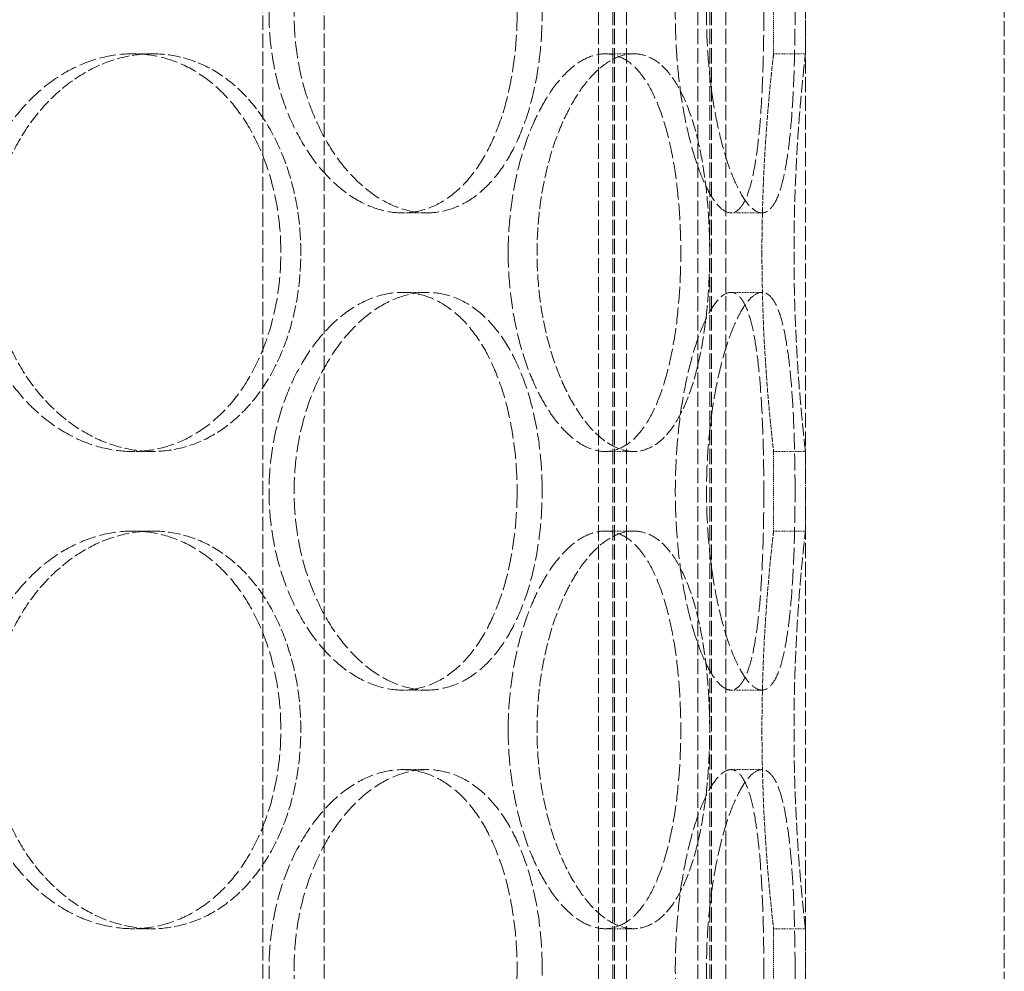
# Model space of a CAD drawing. Units: millimetres. Extents: x 255459 to 276816, y 159590 to 174542.
# Drawn here: x 258698 to 258822, y 170822 to 170942 of the extents above; entities that cross this region are included whole.
import ezdxf

# ---------------------------------------------------------------- set-up
doc = ezdxf.new("R2010")
doc.units = ezdxf.units.MM
doc.linetypes.add('DASHED_SPACE', pattern=[0.2067, 0.1654, -0.0413])
doc.layers.add('Hidden (ISO)', color=7, linetype='DASHED_SPACE', lineweight=9, true_color=0x0080c0)

msp = doc.modelspace()

# ---------------------------------------------------------------- linework, layer by layer
at = {"layer": 'Hidden (ISO)', "color": 1, "ltscale": 11.611031}
for p, q in [((258771.06, 170499.83), (258771.06, 171507.83)), ((258772.86, 170499.83), (258772.86, 171507.83)), ((258773.06, 170499.83), (258773.06, 171507.83)), ((258774.56, 170499.83), (258774.56, 171507.83)), ((258783.56, 170499.83), (258783.56, 171507.83)), ((258785.06, 170499.83), (258785.06, 171507.83)), ((258785.26, 170499.83), (258785.26, 171507.83)), ((258787.06, 170499.83), (258787.06, 171507.83))]:
    msp.add_line(p, q, dxfattribs=at)
at = {"layer": 'Hidden (ISO)', "color": 1, "ltscale": 11.338897}
for p, q in [((258797.06, 170515.83), (258797.06, 171265.83)), ((258822.06, 170515.83), (258822.06, 171265.83))]:
    msp.add_line(p, q, dxfattribs=at)
at = {"layer": 'Hidden (ISO)', "color": 1, "ltscale": 10.885341}
for p, q in [((258728.86, 170769.83), (258728.86, 170994.83)), ((258736.56, 170769.83), (258736.56, 170994.83))]:
    msp.add_line(p, q, dxfattribs=at)
at = {"layer": 'Hidden (ISO)', "color": 1, "ltscale": 0.952248}
for p, q in [((258793.06, 170937.83), (258793.06, 170947.83)), ((258797.06, 170937.83), (258797.06, 170947.83)), ((258793.06, 170877.83), (258793.06, 170887.83)), ((258797.06, 170877.83), (258797.06, 170887.83)), ((258793.06, 170817.83), (258793.06, 170827.83)), ((258797.06, 170817.83), (258797.06, 170827.83))]:
    msp.add_line(p, q, dxfattribs=at)
at = {"layer": 'Hidden (ISO)', "color": 1, "ltscale": 0.380839}
for p, q in [((258714.99, 170937.83), (258712.49, 170937.83)), ((258775.48, 170937.83), (258771.87, 170937.83)), ((258797.06, 170937.83), (258793.06, 170937.83)), ((258746.38, 170917.83), (258749.5, 170917.83)), ((258787.7, 170917.83), (258791.6, 170917.83)), ((258746.38, 170907.83), (258749.5, 170907.83)), ((258787.7, 170907.83), (258791.6, 170907.83)), ((258714.99, 170887.83), (258712.49, 170887.83)), ((258775.48, 170887.83), (258771.87, 170887.83)), ((258797.06, 170887.83), (258793.06, 170887.83)), ((258714.99, 170877.83), (258712.49, 170877.83)), ((258775.48, 170877.83), (258771.87, 170877.83)), ((258797.06, 170877.83), (258793.06, 170877.83)), ((258746.38, 170857.83), (258749.5, 170857.83)), ((258787.7, 170857.83), (258791.6, 170857.83)), ((258746.38, 170847.83), (258749.5, 170847.83)), ((258787.7, 170847.83), (258791.6, 170847.83)), ((258714.99, 170827.83), (258712.49, 170827.83)), ((258775.48, 170827.83), (258771.87, 170827.83)), ((258797.06, 170827.83), (258793.06, 170827.83))]:
    msp.add_line(p, q, dxfattribs=at)
at = {"layer": 'Hidden (ISO)', "color": 1, "ltscale": 12.676424}
for points in [[(258760.82, 170942.83), (258760.82, 170944.41), (258760.74, 170946.03), (258760.4, 170949.26), (258760.14, 170950.87), (258759.46, 170953.95), (258759.03, 170955.42), (258758.02, 170958.15), (258757.45, 170959.4), (258756.21, 170961.62), (258755.5, 170962.66), (258753.94, 170964.5), (258753.08, 170965.29), (258751.27, 170966.57), (258750.31, 170967.05), (258748.36, 170967.68), (258747.36, 170967.83), (258745.4, 170967.83), (258744.37, 170967.68), (258742.3, 170967.05), (258741.26, 170966.57), (258739.23, 170965.29), (258738.24, 170964.5), (258736.4, 170962.66), (258735.55, 170961.62), (258734.02, 170959.4), (258733.3, 170958.15), (258732.01, 170955.42), (258731.45, 170953.95), (258730.55, 170950.87), (258730.2, 170949.26), (258729.75, 170946.03), (258729.64, 170944.41), (258729.64, 170941.26), (258729.75, 170939.64), (258730.2, 170936.41), (258730.55, 170934.8), (258731.45, 170931.72), (258732.01, 170930.25), (258733.3, 170927.52), (258734.02, 170926.27), (258735.55, 170924.05), (258736.4, 170923.01), (258738.24, 170921.17), (258739.23, 170920.38), (258741.26, 170919.1), (258742.3, 170918.62), (258744.37, 170917.99), (258745.4, 170917.83), (258747.36, 170917.83), (258748.36, 170917.99), (258750.31, 170918.62), (258751.27, 170919.1), (258753.08, 170920.38), (258753.94, 170921.17), (258755.5, 170923.01), (258756.21, 170924.05), (258757.45, 170926.27), (258758.02, 170927.52), (258759.03, 170930.25), (258759.46, 170931.72), (258760.14, 170934.8), (258760.4, 170936.41), (258760.74, 170939.64), (258760.82, 170941.26), (258760.82, 170942.83)], [(258791.83, 170942.83), (258791.83, 170944.41), (258791.82, 170946.03), (258791.75, 170949.26), (258791.69, 170950.87), (258791.55, 170953.95), (258791.45, 170955.42), (258791.22, 170958.15), (258791.08, 170959.4), (258790.76, 170961.62), (258790.58, 170962.66), (258790.14, 170964.5), (258789.9, 170965.29), (258789.34, 170966.57), (258789.04, 170967.05), (258788.39, 170967.68), (258788.05, 170967.83), (258787.35, 170967.83), (258786.97, 170967.68), (258786.18, 170967.05), (258785.77, 170966.57), (258784.95, 170965.29), (258784.54, 170964.5), (258783.76, 170962.66), (258783.39, 170961.62), (258782.72, 170959.4), (258782.39, 170958.15), (258781.81, 170955.42), (258781.55, 170953.95), (258781.13, 170950.87), (258780.97, 170949.26), (258780.76, 170946.03), (258780.71, 170944.41), (258780.71, 170941.26), (258780.76, 170939.64), (258780.97, 170936.41), (258781.13, 170934.8), (258781.55, 170931.72), (258781.81, 170930.25), (258782.39, 170927.52), (258782.72, 170926.27), (258783.39, 170924.05), (258783.76, 170923.01), (258784.54, 170921.17), (258784.95, 170920.38), (258785.77, 170919.1), (258786.18, 170918.62), (258786.97, 170917.99), (258787.35, 170917.83), (258788.05, 170917.83), (258788.39, 170917.99), (258789.04, 170918.62), (258789.34, 170919.1), (258789.9, 170920.38), (258790.14, 170921.17), (258790.58, 170923.01), (258790.76, 170924.05), (258791.08, 170926.27), (258791.22, 170927.52), (258791.45, 170930.25), (258791.55, 170931.72), (258791.69, 170934.8), (258791.75, 170936.41), (258791.82, 170939.64), (258791.83, 170941.26), (258791.83, 170942.83)], [(258692.03, 170912.83), (258692.03, 170911.26), (258692.16, 170909.64), (258692.7, 170906.41), (258693.11, 170904.8), (258694.2, 170901.72), (258694.87, 170900.25), (258696.42, 170897.52), (258697.29, 170896.27), (258699.14, 170894.05), (258700.18, 170893.01), (258702.42, 170891.17), (258703.63, 170890.38), (258706.12, 170889.1), (258707.41, 170888.62), (258709.98, 170887.99), (258711.26, 170887.83), (258713.72, 170887.83), (258714.98, 170887.99), (258717.46, 170888.62), (258718.68, 170889.1), (258721, 170890.38), (258722.1, 170891.17), (258724.13, 170893.01), (258725.05, 170894.05), (258726.67, 170896.27), (258727.42, 170897.52), (258728.74, 170900.25), (258729.31, 170901.72), (258730.22, 170904.8), (258730.57, 170906.41), (258731.02, 170909.64), (258731.12, 170911.26), (258731.12, 170914.41), (258731.02, 170916.03), (258730.57, 170919.26), (258730.22, 170920.87), (258729.31, 170923.95), (258728.74, 170925.42), (258727.42, 170928.15), (258726.67, 170929.4), (258725.05, 170931.62), (258724.13, 170932.66), (258722.1, 170934.5), (258721, 170935.29), (258718.68, 170936.57), (258717.46, 170937.05), (258714.98, 170937.68), (258713.72, 170937.83), (258711.26, 170937.83), (258709.98, 170937.68), (258707.41, 170937.05), (258706.12, 170936.57), (258703.63, 170935.29), (258702.42, 170934.5), (258700.18, 170932.66), (258699.14, 170931.62), (258697.29, 170929.4), (258696.42, 170928.15), (258694.87, 170925.42), (258694.2, 170923.95), (258693.11, 170920.87), (258692.7, 170919.26), (258692.16, 170916.03), (258692.03, 170914.41), (258692.03, 170912.83)], [(258759.7, 170912.83), (258759.7, 170911.26), (258759.79, 170909.64), (258760.13, 170906.41), (258760.39, 170904.8), (258761.06, 170901.72), (258761.48, 170900.25), (258762.44, 170897.52), (258762.98, 170896.27), (258764.11, 170894.05), (258764.74, 170893.01), (258766.08, 170891.17), (258766.8, 170890.38), (258768.26, 170889.1), (258769, 170888.62), (258770.47, 170887.99), (258771.19, 170887.83), (258772.55, 170887.83), (258773.24, 170887.99), (258774.58, 170888.62), (258775.23, 170889.1), (258776.44, 170890.38), (258777, 170891.17), (258778.03, 170893.01), (258778.48, 170894.05), (258779.28, 170896.27), (258779.65, 170897.52), (258780.28, 170900.25), (258780.55, 170901.72), (258780.98, 170904.8), (258781.14, 170906.41), (258781.35, 170909.64), (258781.4, 170911.26), (258781.4, 170914.41), (258781.35, 170916.03), (258781.14, 170919.26), (258780.98, 170920.87), (258780.55, 170923.95), (258780.28, 170925.42), (258779.65, 170928.15), (258779.28, 170929.4), (258778.48, 170931.62), (258778.03, 170932.66), (258777, 170934.5), (258776.44, 170935.29), (258775.23, 170936.57), (258774.58, 170937.05), (258773.24, 170937.68), (258772.55, 170937.83), (258771.19, 170937.83), (258770.47, 170937.68), (258769, 170937.05), (258768.26, 170936.57), (258766.8, 170935.29), (258766.08, 170934.5), (258764.74, 170932.66), (258764.11, 170931.62), (258762.98, 170929.4), (258762.44, 170928.15), (258761.48, 170925.42), (258761.06, 170923.95), (258760.39, 170920.87), (258760.13, 170919.26), (258759.79, 170916.03), (258759.7, 170914.41), (258759.7, 170912.83)], [(258760.82, 170882.83), (258760.82, 170884.41), (258760.74, 170886.03), (258760.4, 170889.26), (258760.14, 170890.87), (258759.46, 170893.95), (258759.03, 170895.42), (258758.02, 170898.15), (258757.45, 170899.4), (258756.21, 170901.62), (258755.5, 170902.66), (258753.94, 170904.5), (258753.08, 170905.29), (258751.27, 170906.57), (258750.31, 170907.05), (258748.36, 170907.68), (258747.36, 170907.83), (258745.4, 170907.83), (258744.37, 170907.68), (258742.3, 170907.05), (258741.26, 170906.57), (258739.23, 170905.29), (258738.24, 170904.5), (258736.4, 170902.66), (258735.55, 170901.62), (258734.02, 170899.4), (258733.3, 170898.15), (258732.01, 170895.42), (258731.45, 170893.95), (258730.55, 170890.87), (258730.2, 170889.26), (258729.75, 170886.03), (258729.64, 170884.41), (258729.64, 170881.26), (258729.75, 170879.64), (258730.2, 170876.41), (258730.55, 170874.8), (258731.45, 170871.72), (258732.01, 170870.25), (258733.3, 170867.52), (258734.02, 170866.27), (258735.55, 170864.05), (258736.4, 170863.01), (258738.24, 170861.17), (258739.23, 170860.38), (258741.26, 170859.1), (258742.3, 170858.62), (258744.37, 170857.99), (258745.4, 170857.83), (258747.36, 170857.83), (258748.36, 170857.99), (258750.31, 170858.62), (258751.27, 170859.1), (258753.08, 170860.38), (258753.94, 170861.17), (258755.5, 170863.01), (258756.21, 170864.05), (258757.45, 170866.27), (258758.02, 170867.52), (258759.03, 170870.25), (258759.46, 170871.72), (258760.14, 170874.8), (258760.4, 170876.41), (258760.74, 170879.64), (258760.82, 170881.26), (258760.82, 170882.83)], [(258791.83, 170882.83), (258791.83, 170884.41), (258791.82, 170886.03), (258791.75, 170889.26), (258791.69, 170890.87), (258791.55, 170893.95), (258791.45, 170895.42), (258791.22, 170898.15), (258791.08, 170899.4), (258790.76, 170901.62), (258790.58, 170902.66), (258790.14, 170904.5), (258789.9, 170905.29), (258789.34, 170906.57), (258789.04, 170907.05), (258788.39, 170907.68), (258788.05, 170907.83), (258787.35, 170907.83), (258786.97, 170907.68), (258786.18, 170907.05), (258785.77, 170906.57), (258784.95, 170905.29), (258784.54, 170904.5), (258783.76, 170902.66), (258783.39, 170901.62), (258782.72, 170899.4), (258782.39, 170898.15), (258781.81, 170895.42), (258781.55, 170893.95), (258781.13, 170890.87), (258780.97, 170889.26), (258780.76, 170886.03), (258780.71, 170884.41), (258780.71, 170881.26), (258780.76, 170879.64), (258780.97, 170876.41), (258781.13, 170874.8), (258781.55, 170871.72), (258781.81, 170870.25), (258782.39, 170867.52), (258782.72, 170866.27), (258783.39, 170864.05), (258783.76, 170863.01), (258784.54, 170861.17), (258784.95, 170860.38), (258785.77, 170859.1), (258786.18, 170858.62), (258786.97, 170857.99), (258787.35, 170857.83), (258788.05, 170857.83), (258788.39, 170857.99), (258789.04, 170858.62), (258789.34, 170859.1), (258789.9, 170860.38), (258790.14, 170861.17), (258790.58, 170863.01), (258790.76, 170864.05), (258791.08, 170866.27), (258791.22, 170867.52), (258791.45, 170870.25), (258791.55, 170871.72), (258791.69, 170874.8), (258791.75, 170876.41), (258791.82, 170879.64), (258791.83, 170881.26), (258791.83, 170882.83)], [(258692.03, 170852.83), (258692.03, 170851.26), (258692.16, 170849.64), (258692.7, 170846.41), (258693.11, 170844.8), (258694.2, 170841.72), (258694.87, 170840.25), (258696.42, 170837.52), (258697.29, 170836.27), (258699.14, 170834.05), (258700.18, 170833.01), (258702.42, 170831.17), (258703.63, 170830.38), (258706.12, 170829.1), (258707.41, 170828.62), (258709.98, 170827.99), (258711.26, 170827.83), (258713.72, 170827.83), (258714.98, 170827.99), (258717.46, 170828.62), (258718.68, 170829.1), (258721, 170830.38), (258722.1, 170831.17), (258724.13, 170833.01), (258725.05, 170834.05), (258726.67, 170836.27), (258727.42, 170837.52), (258728.74, 170840.25), (258729.31, 170841.72), (258730.22, 170844.8), (258730.57, 170846.41), (258731.02, 170849.64), (258731.12, 170851.26), (258731.12, 170854.41), (258731.02, 170856.03), (258730.57, 170859.26), (258730.22, 170860.87), (258729.31, 170863.95), (258728.74, 170865.42), (258727.42, 170868.15), (258726.67, 170869.4), (258725.05, 170871.62), (258724.13, 170872.66), (258722.1, 170874.5), (258721, 170875.29), (258718.68, 170876.57), (258717.46, 170877.05), (258714.98, 170877.68), (258713.72, 170877.83), (258711.26, 170877.83), (258709.98, 170877.68), (258707.41, 170877.05), (258706.12, 170876.57), (258703.63, 170875.29), (258702.42, 170874.5), (258700.18, 170872.66), (258699.14, 170871.62), (258697.29, 170869.4), (258696.42, 170868.15), (258694.87, 170865.42), (258694.2, 170863.95), (258693.11, 170860.87), (258692.7, 170859.26), (258692.16, 170856.03), (258692.03, 170854.41), (258692.03, 170852.83)], [(258759.7, 170852.83), (258759.7, 170851.26), (258759.79, 170849.64), (258760.13, 170846.41), (258760.39, 170844.8), (258761.06, 170841.72), (258761.48, 170840.25), (258762.44, 170837.52), (258762.98, 170836.27), (258764.11, 170834.05), (258764.74, 170833.01), (258766.08, 170831.17), (258766.8, 170830.38), (258768.26, 170829.1), (258769, 170828.62), (258770.47, 170827.99), (258771.19, 170827.83), (258772.55, 170827.83), (258773.24, 170827.99), (258774.58, 170828.62), (258775.23, 170829.1), (258776.44, 170830.38), (258777, 170831.17), (258778.03, 170833.01), (258778.48, 170834.05), (258779.28, 170836.27), (258779.65, 170837.52), (258780.28, 170840.25), (258780.55, 170841.72), (258780.98, 170844.8), (258781.14, 170846.41), (258781.35, 170849.64), (258781.4, 170851.26), (258781.4, 170854.41), (258781.35, 170856.03), (258781.14, 170859.26), (258780.98, 170860.87), (258780.55, 170863.95), (258780.28, 170865.42), (258779.65, 170868.15), (258779.28, 170869.4), (258778.48, 170871.62), (258778.03, 170872.66), (258777, 170874.5), (258776.44, 170875.29), (258775.23, 170876.57), (258774.58, 170877.05), (258773.24, 170877.68), (258772.55, 170877.83), (258771.19, 170877.83), (258770.47, 170877.68), (258769, 170877.05), (258768.26, 170876.57), (258766.8, 170875.29), (258766.08, 170874.5), (258764.74, 170872.66), (258764.11, 170871.62), (258762.98, 170869.4), (258762.44, 170868.15), (258761.48, 170865.42), (258761.06, 170863.95), (258760.39, 170860.87), (258760.13, 170859.26), (258759.79, 170856.03), (258759.7, 170854.41), (258759.7, 170852.83)], [(258760.82, 170822.83), (258760.82, 170824.41), (258760.74, 170826.03), (258760.4, 170829.26), (258760.14, 170830.87), (258759.46, 170833.95), (258759.03, 170835.42), (258758.02, 170838.15), (258757.45, 170839.4), (258756.21, 170841.62), (258755.5, 170842.66), (258753.94, 170844.5), (258753.08, 170845.29), (258751.27, 170846.57), (258750.31, 170847.05), (258748.36, 170847.68), (258747.36, 170847.83), (258745.4, 170847.83), (258744.37, 170847.68), (258742.3, 170847.05), (258741.26, 170846.57), (258739.23, 170845.29), (258738.24, 170844.5), (258736.4, 170842.66), (258735.55, 170841.62), (258734.02, 170839.4), (258733.3, 170838.15), (258732.01, 170835.42), (258731.45, 170833.95), (258730.55, 170830.87), (258730.2, 170829.26), (258729.75, 170826.03), (258729.64, 170824.41), (258729.64, 170821.26), (258729.75, 170819.64), (258730.2, 170816.41), (258730.55, 170814.8), (258731.45, 170811.72), (258732.01, 170810.25), (258733.3, 170807.52), (258734.02, 170806.27), (258735.55, 170804.05), (258736.4, 170803.01), (258738.24, 170801.17), (258739.23, 170800.38), (258741.26, 170799.1), (258742.3, 170798.62), (258744.37, 170797.99), (258745.4, 170797.83), (258747.36, 170797.83), (258748.36, 170797.99), (258750.31, 170798.62), (258751.27, 170799.1), (258753.08, 170800.38), (258753.94, 170801.17), (258755.5, 170803.01), (258756.21, 170804.05), (258757.45, 170806.27), (258758.02, 170807.52), (258759.03, 170810.25), (258759.46, 170811.72), (258760.14, 170814.8), (258760.4, 170816.41), (258760.74, 170819.64), (258760.82, 170821.26), (258760.82, 170822.83)], [(258791.83, 170822.83), (258791.83, 170824.41), (258791.82, 170826.03), (258791.75, 170829.26), (258791.69, 170830.87), (258791.55, 170833.95), (258791.45, 170835.42), (258791.22, 170838.15), (258791.08, 170839.4), (258790.76, 170841.62), (258790.58, 170842.66), (258790.14, 170844.5), (258789.9, 170845.29), (258789.34, 170846.57), (258789.04, 170847.05), (258788.39, 170847.68), (258788.05, 170847.83), (258787.35, 170847.83), (258786.97, 170847.68), (258786.18, 170847.05), (258785.77, 170846.57), (258784.95, 170845.29), (258784.54, 170844.5), (258783.76, 170842.66), (258783.39, 170841.62), (258782.72, 170839.4), (258782.39, 170838.15), (258781.81, 170835.42), (258781.55, 170833.95), (258781.13, 170830.87), (258780.97, 170829.26), (258780.76, 170826.03), (258780.71, 170824.41), (258780.71, 170821.26), (258780.76, 170819.64), (258780.97, 170816.41), (258781.13, 170814.8), (258781.55, 170811.72), (258781.81, 170810.25), (258782.39, 170807.52), (258782.72, 170806.27), (258783.39, 170804.05), (258783.76, 170803.01), (258784.54, 170801.17), (258784.95, 170800.38), (258785.77, 170799.1), (258786.18, 170798.62), (258786.97, 170797.99), (258787.35, 170797.83), (258788.05, 170797.83), (258788.39, 170797.99), (258789.04, 170798.62), (258789.34, 170799.1), (258789.9, 170800.38), (258790.14, 170801.17), (258790.58, 170803.01), (258790.76, 170804.05), (258791.08, 170806.27), (258791.22, 170807.52), (258791.45, 170810.25), (258791.55, 170811.72), (258791.69, 170814.8), (258791.75, 170816.41), (258791.82, 170819.64), (258791.83, 170821.26), (258791.83, 170822.83)]]:
    msp.add_open_spline(points, degree=3, knots=[0, 0, 0, 0, 0.471322, 0.471322, 0.942644, 0.942644, 1.413966, 1.413966, 1.885288, 1.885288, 2.356608, 2.356608, 2.827927, 2.827927, 3.299246, 3.299246, 3.770565, 3.770565, 4.241884, 4.241884, 4.713203, 4.713203, 5.184522, 5.184522, 5.655841, 5.655841, 6.127164, 6.127164, 6.598486, 6.598486, 7.069808, 7.069808, 7.54113, 7.54113, 8.012452, 8.012452, 8.483774, 8.483774, 8.955096, 8.955096, 9.426418, 9.426418, 9.897737, 9.897737, 10.369057, 10.369057, 10.840376, 10.840376, 11.311695, 11.311695, 11.783014, 11.783014, 12.254333, 12.254333, 12.725652, 12.725652, 13.196971, 13.196971, 13.668293, 13.668293, 14.139615, 14.139615, 14.610938, 14.610938, 15.08226, 15.08226, 15.08226, 15.08226], dxfattribs=at)
at = {"layer": 'Hidden (ISO)', "color": 1, "ltscale": 12.676026}
for points in [[(258763.97, 170942.83), (258763.97, 170941.26), (258763.89, 170939.64), (258763.55, 170936.41), (258763.29, 170934.8), (258762.6, 170931.72), (258762.17, 170930.25), (258761.16, 170927.52), (258760.59, 170926.27), (258759.34, 170924.05), (258758.64, 170923.01), (258757.07, 170921.17), (258756.21, 170920.38), (258754.4, 170919.1), (258753.44, 170918.62), (258751.48, 170917.99), (258750.48, 170917.83), (258748.52, 170917.83), (258747.5, 170917.99), (258745.43, 170918.62), (258744.39, 170919.1), (258742.36, 170920.38), (258741.38, 170921.17), (258739.54, 170923.01), (258738.68, 170924.05), (258737.16, 170926.27), (258736.44, 170927.52), (258735.16, 170930.25), (258734.6, 170931.72), (258733.69, 170934.8), (258733.35, 170936.41), (258732.9, 170939.64), (258732.79, 170941.26), (258732.79, 170944.41), (258732.9, 170946.03), (258733.35, 170949.26), (258733.69, 170950.87), (258734.6, 170953.95), (258735.16, 170955.42), (258736.44, 170958.15), (258737.16, 170959.4), (258738.68, 170961.62), (258739.54, 170962.66), (258741.38, 170964.5), (258742.36, 170965.29), (258744.39, 170966.57), (258745.43, 170967.05), (258747.5, 170967.68), (258748.52, 170967.83), (258750.48, 170967.83), (258751.48, 170967.68), (258753.44, 170967.05), (258754.4, 170966.57), (258756.21, 170965.29), (258757.07, 170964.5), (258758.64, 170962.66), (258759.34, 170961.62), (258760.59, 170959.4), (258761.16, 170958.15), (258762.17, 170955.42), (258762.6, 170953.95), (258763.29, 170950.87), (258763.55, 170949.26), (258763.89, 170946.03), (258763.97, 170944.41), (258763.97, 170942.83)], [(258795.76, 170942.83), (258795.76, 170941.26), (258795.74, 170939.64), (258795.67, 170936.41), (258795.62, 170934.8), (258795.47, 170931.72), (258795.37, 170930.25), (258795.13, 170927.52), (258794.99, 170926.27), (258794.67, 170924.05), (258794.49, 170923.01), (258794.05, 170921.17), (258793.8, 170920.38), (258793.25, 170919.1), (258792.94, 170918.62), (258792.29, 170917.99), (258791.95, 170917.83), (258791.25, 170917.83), (258790.87, 170917.99), (258790.08, 170918.62), (258789.67, 170919.1), (258788.86, 170920.38), (258788.45, 170921.17), (258787.67, 170923.01), (258787.3, 170924.05), (258786.63, 170926.27), (258786.31, 170927.52), (258785.73, 170930.25), (258785.47, 170931.72), (258785.06, 170934.8), (258784.9, 170936.41), (258784.68, 170939.64), (258784.63, 170941.26), (258784.63, 170944.41), (258784.68, 170946.03), (258784.9, 170949.26), (258785.06, 170950.87), (258785.47, 170953.95), (258785.73, 170955.42), (258786.31, 170958.15), (258786.63, 170959.4), (258787.3, 170961.62), (258787.67, 170962.66), (258788.45, 170964.5), (258788.86, 170965.29), (258789.67, 170966.57), (258790.08, 170967.05), (258790.87, 170967.68), (258791.25, 170967.83), (258791.95, 170967.83), (258792.29, 170967.68), (258792.94, 170967.05), (258793.25, 170966.57), (258793.8, 170965.29), (258794.05, 170964.5), (258794.49, 170962.66), (258794.67, 170961.62), (258794.99, 170959.4), (258795.13, 170958.15), (258795.37, 170955.42), (258795.47, 170953.95), (258795.62, 170950.87), (258795.67, 170949.26), (258795.74, 170946.03), (258795.76, 170944.41), (258795.76, 170942.83)], [(258763.97, 170882.83), (258763.97, 170881.26), (258763.89, 170879.64), (258763.55, 170876.41), (258763.29, 170874.8), (258762.6, 170871.72), (258762.17, 170870.25), (258761.16, 170867.52), (258760.59, 170866.27), (258759.34, 170864.05), (258758.64, 170863.01), (258757.07, 170861.17), (258756.21, 170860.38), (258754.4, 170859.1), (258753.44, 170858.62), (258751.48, 170857.99), (258750.48, 170857.83), (258748.52, 170857.83), (258747.5, 170857.99), (258745.43, 170858.62), (258744.39, 170859.1), (258742.36, 170860.38), (258741.38, 170861.17), (258739.54, 170863.01), (258738.68, 170864.05), (258737.16, 170866.27), (258736.44, 170867.52), (258735.16, 170870.25), (258734.6, 170871.72), (258733.69, 170874.8), (258733.35, 170876.41), (258732.9, 170879.64), (258732.79, 170881.26), (258732.79, 170884.41), (258732.9, 170886.03), (258733.35, 170889.26), (258733.69, 170890.87), (258734.6, 170893.95), (258735.16, 170895.42), (258736.44, 170898.15), (258737.16, 170899.4), (258738.68, 170901.62), (258739.54, 170902.66), (258741.38, 170904.5), (258742.36, 170905.29), (258744.39, 170906.57), (258745.43, 170907.05), (258747.5, 170907.68), (258748.52, 170907.83), (258750.48, 170907.83), (258751.48, 170907.68), (258753.44, 170907.05), (258754.4, 170906.57), (258756.21, 170905.29), (258757.07, 170904.5), (258758.64, 170902.66), (258759.34, 170901.62), (258760.59, 170899.4), (258761.16, 170898.15), (258762.17, 170895.42), (258762.6, 170893.95), (258763.29, 170890.87), (258763.55, 170889.26), (258763.89, 170886.03), (258763.97, 170884.41), (258763.97, 170882.83)], [(258795.76, 170882.83), (258795.76, 170881.26), (258795.74, 170879.64), (258795.67, 170876.41), (258795.62, 170874.8), (258795.47, 170871.72), (258795.37, 170870.25), (258795.13, 170867.52), (258794.99, 170866.27), (258794.67, 170864.05), (258794.49, 170863.01), (258794.05, 170861.17), (258793.8, 170860.38), (258793.25, 170859.1), (258792.94, 170858.62), (258792.29, 170857.99), (258791.95, 170857.83), (258791.25, 170857.83), (258790.87, 170857.99), (258790.08, 170858.62), (258789.67, 170859.1), (258788.86, 170860.38), (258788.45, 170861.17), (258787.67, 170863.01), (258787.3, 170864.05), (258786.63, 170866.27), (258786.31, 170867.52), (258785.73, 170870.25), (258785.47, 170871.72), (258785.06, 170874.8), (258784.9, 170876.41), (258784.68, 170879.64), (258784.63, 170881.26), (258784.63, 170884.41), (258784.68, 170886.03), (258784.9, 170889.26), (258785.06, 170890.87), (258785.47, 170893.95), (258785.73, 170895.42), (258786.31, 170898.15), (258786.63, 170899.4), (258787.3, 170901.62), (258787.67, 170902.66), (258788.45, 170904.5), (258788.86, 170905.29), (258789.67, 170906.57), (258790.08, 170907.05), (258790.87, 170907.68), (258791.25, 170907.83), (258791.95, 170907.83), (258792.29, 170907.68), (258792.94, 170907.05), (258793.25, 170906.57), (258793.8, 170905.29), (258794.05, 170904.5), (258794.49, 170902.66), (258794.67, 170901.62), (258794.99, 170899.4), (258795.13, 170898.15), (258795.37, 170895.42), (258795.47, 170893.95), (258795.62, 170890.87), (258795.67, 170889.26), (258795.74, 170886.03), (258795.76, 170884.41), (258795.76, 170882.83)], [(258763.97, 170822.83), (258763.97, 170821.26), (258763.89, 170819.64), (258763.55, 170816.41), (258763.29, 170814.8), (258762.6, 170811.72), (258762.17, 170810.25), (258761.16, 170807.52), (258760.59, 170806.27), (258759.34, 170804.05), (258758.64, 170803.01), (258757.07, 170801.17), (258756.21, 170800.38), (258754.4, 170799.1), (258753.44, 170798.62), (258751.48, 170797.99), (258750.48, 170797.83), (258748.52, 170797.83), (258747.5, 170797.99), (258745.43, 170798.62), (258744.39, 170799.1), (258742.36, 170800.38), (258741.38, 170801.17), (258739.54, 170803.01), (258738.68, 170804.05), (258737.16, 170806.27), (258736.44, 170807.52), (258735.16, 170810.25), (258734.6, 170811.72), (258733.69, 170814.8), (258733.35, 170816.41), (258732.9, 170819.64), (258732.79, 170821.26), (258732.79, 170824.41), (258732.9, 170826.03), (258733.35, 170829.26), (258733.69, 170830.87), (258734.6, 170833.95), (258735.16, 170835.42), (258736.44, 170838.15), (258737.16, 170839.4), (258738.68, 170841.62), (258739.54, 170842.66), (258741.38, 170844.5), (258742.36, 170845.29), (258744.39, 170846.57), (258745.43, 170847.05), (258747.5, 170847.68), (258748.52, 170847.83), (258750.48, 170847.83), (258751.48, 170847.68), (258753.44, 170847.05), (258754.4, 170846.57), (258756.21, 170845.29), (258757.07, 170844.5), (258758.64, 170842.66), (258759.34, 170841.62), (258760.59, 170839.4), (258761.16, 170838.15), (258762.17, 170835.42), (258762.6, 170833.95), (258763.29, 170830.87), (258763.55, 170829.26), (258763.89, 170826.03), (258763.97, 170824.41), (258763.97, 170822.83)], [(258795.76, 170822.83), (258795.76, 170821.26), (258795.74, 170819.64), (258795.67, 170816.41), (258795.62, 170814.8), (258795.47, 170811.72), (258795.37, 170810.25), (258795.13, 170807.52), (258794.99, 170806.27), (258794.67, 170804.05), (258794.49, 170803.01), (258794.05, 170801.17), (258793.8, 170800.38), (258793.25, 170799.1), (258792.94, 170798.62), (258792.29, 170797.99), (258791.95, 170797.83), (258791.25, 170797.83), (258790.87, 170797.99), (258790.08, 170798.62), (258789.67, 170799.1), (258788.86, 170800.38), (258788.45, 170801.17), (258787.67, 170803.01), (258787.3, 170804.05), (258786.63, 170806.27), (258786.31, 170807.52), (258785.73, 170810.25), (258785.47, 170811.72), (258785.06, 170814.8), (258784.9, 170816.41), (258784.68, 170819.64), (258784.63, 170821.26), (258784.63, 170824.41), (258784.68, 170826.03), (258784.9, 170829.26), (258785.06, 170830.87), (258785.47, 170833.95), (258785.73, 170835.42), (258786.31, 170838.15), (258786.63, 170839.4), (258787.3, 170841.62), (258787.67, 170842.66), (258788.45, 170844.5), (258788.86, 170845.29), (258789.67, 170846.57), (258790.08, 170847.05), (258790.87, 170847.68), (258791.25, 170847.83), (258791.95, 170847.83), (258792.29, 170847.68), (258792.94, 170847.05), (258793.25, 170846.57), (258793.8, 170845.29), (258794.05, 170844.5), (258794.49, 170842.66), (258794.67, 170841.62), (258794.99, 170839.4), (258795.13, 170838.15), (258795.37, 170835.42), (258795.47, 170833.95), (258795.62, 170830.87), (258795.67, 170829.26), (258795.74, 170826.03), (258795.76, 170824.41), (258795.76, 170822.83)]]:
    msp.add_open_spline(points, degree=3, knots=[0, 0, 0, 0, 0.471305, 0.471305, 0.94261, 0.94261, 1.413915, 1.413915, 1.88522, 1.88522, 2.356523, 2.356523, 2.827825, 2.827825, 3.299127, 3.299127, 3.77043, 3.77043, 4.241732, 4.241732, 4.713034, 4.713034, 5.184337, 5.184337, 5.655639, 5.655639, 6.126944, 6.126944, 6.598249, 6.598249, 7.069554, 7.069554, 7.540859, 7.540859, 8.012164, 8.012164, 8.483469, 8.483469, 8.954774, 8.954774, 9.42608, 9.42608, 9.897382, 9.897382, 10.368684, 10.368684, 10.839987, 10.839987, 11.311289, 11.311289, 11.782591, 11.782591, 12.253893, 12.253893, 12.725196, 12.725196, 13.196498, 13.196498, 13.667803, 13.667803, 14.139108, 14.139108, 14.610413, 14.610413, 15.081718, 15.081718, 15.081718, 15.081718], dxfattribs=at)
at = {"layer": 'Hidden (ISO)', "color": 1, "ltscale": 9.50702}
for points, knots in [([(258714.99, 170887.83), (258713.76, 170887.83), (258712.48, 170887.99), (258709.91, 170888.62), (258708.62, 170889.1), (258706.13, 170890.38), (258704.92, 170891.17), (258702.68, 170893.01), (258701.64, 170894.05), (258699.79, 170896.27), (258698.92, 170897.52), (258697.38, 170900.25), (258696.71, 170901.72), (258695.62, 170904.8), (258695.21, 170906.41), (258694.67, 170909.64), (258694.54, 170911.26), (258694.54, 170912.83), (258694.54, 170914.41), (258694.67, 170916.03), (258695.21, 170919.26), (258695.62, 170920.87), (258696.71, 170923.95), (258697.38, 170925.42), (258698.92, 170928.15), (258699.79, 170929.4), (258701.64, 170931.62), (258702.68, 170932.66), (258704.92, 170934.5), (258706.13, 170935.29), (258708.62, 170936.57), (258709.91, 170937.05), (258712.48, 170937.68), (258713.76, 170937.83), (258714.99, 170937.83)], [11.311289, 11.311289, 11.311289, 11.311289, 11.782591, 11.782591, 12.253893, 12.253893, 12.725196, 12.725196, 13.196498, 13.196498, 13.667803, 13.667803, 14.139108, 14.139108, 14.610413, 14.610413, 15.081718, 15.081718, 15.081718, 15.553024, 15.553024, 16.024329, 16.024329, 16.495634, 16.495634, 16.966939, 16.966939, 17.438241, 17.438241, 17.909543, 17.909543, 18.380846, 18.380846, 18.852148, 18.852148, 18.852148, 18.852148]), ([(258714.99, 170937.83), (258716.21, 170937.83), (258717.47, 170937.68), (258719.95, 170937.05), (258721.18, 170936.57), (258723.5, 170935.29), (258724.6, 170934.5), (258726.63, 170932.66), (258727.55, 170931.62), (258729.17, 170929.4), (258729.93, 170928.15), (258731.25, 170925.42), (258731.82, 170923.95), (258732.73, 170920.87), (258733.08, 170919.26), (258733.53, 170916.03), (258733.63, 170914.41), (258733.63, 170911.26), (258733.53, 170909.64), (258733.08, 170906.41), (258732.73, 170904.8), (258731.82, 170901.72), (258731.25, 170900.25), (258729.93, 170897.52), (258729.17, 170896.27), (258727.55, 170894.05), (258726.63, 170893.01), (258724.6, 170891.17), (258723.5, 170890.38), (258721.18, 170889.1), (258719.95, 170888.62), (258717.47, 170887.99), (258716.21, 170887.83), (258714.99, 170887.83)], [3.77043, 3.77043, 3.77043, 3.77043, 4.241732, 4.241732, 4.713034, 4.713034, 5.184337, 5.184337, 5.655639, 5.655639, 6.126944, 6.126944, 6.598249, 6.598249, 7.069554, 7.069554, 7.540859, 7.540859, 8.012164, 8.012164, 8.483469, 8.483469, 8.954774, 8.954774, 9.42608, 9.42608, 9.897382, 9.897382, 10.368684, 10.368684, 10.839987, 10.839987, 11.311289, 11.311289, 11.311289, 11.311289]), ([(258775.48, 170887.83), (258774.79, 170887.83), (258774.07, 170887.99), (258772.61, 170888.62), (258771.86, 170889.1), (258770.4, 170890.38), (258769.69, 170891.17), (258768.35, 170893.01), (258767.72, 170894.05), (258766.6, 170896.27), (258766.06, 170897.52), (258765.11, 170900.25), (258764.69, 170901.72), (258764.01, 170904.8), (258763.75, 170906.41), (258763.41, 170909.64), (258763.33, 170911.26), (258763.33, 170912.83), (258763.33, 170914.41), (258763.41, 170916.03), (258763.75, 170919.26), (258764.01, 170920.87), (258764.69, 170923.95), (258765.11, 170925.42), (258766.06, 170928.15), (258766.6, 170929.4), (258767.72, 170931.62), (258768.35, 170932.66), (258769.69, 170934.5), (258770.4, 170935.29), (258771.86, 170936.57), (258772.61, 170937.05), (258774.07, 170937.68), (258774.79, 170937.83), (258775.48, 170937.83)], [11.311289, 11.311289, 11.311289, 11.311289, 11.782591, 11.782591, 12.253893, 12.253893, 12.725196, 12.725196, 13.196498, 13.196498, 13.667803, 13.667803, 14.139108, 14.139108, 14.610413, 14.610413, 15.081718, 15.081718, 15.081718, 15.553024, 15.553024, 16.024329, 16.024329, 16.495634, 16.495634, 16.966939, 16.966939, 17.438241, 17.438241, 17.909543, 17.909543, 18.380846, 18.380846, 18.852148, 18.852148, 18.852148, 18.852148]), ([(258775.48, 170937.83), (258776.16, 170937.83), (258776.85, 170937.68), (258778.18, 170937.05), (258778.83, 170936.57), (258780.05, 170935.29), (258780.61, 170934.5), (258781.64, 170932.66), (258782.1, 170931.62), (258782.9, 170929.4), (258783.27, 170928.15), (258783.9, 170925.42), (258784.18, 170923.95), (258784.61, 170920.87), (258784.77, 170919.26), (258784.98, 170916.03), (258785.03, 170914.41), (258785.03, 170911.26), (258784.98, 170909.64), (258784.77, 170906.41), (258784.61, 170904.8), (258784.18, 170901.72), (258783.9, 170900.25), (258783.27, 170897.52), (258782.9, 170896.27), (258782.1, 170894.05), (258781.64, 170893.01), (258780.61, 170891.17), (258780.05, 170890.38), (258778.83, 170889.1), (258778.18, 170888.62), (258776.85, 170887.99), (258776.16, 170887.83), (258775.48, 170887.83)], [3.77043, 3.77043, 3.77043, 3.77043, 4.241732, 4.241732, 4.713034, 4.713034, 5.184337, 5.184337, 5.655639, 5.655639, 6.126944, 6.126944, 6.598249, 6.598249, 7.069554, 7.069554, 7.540859, 7.540859, 8.012164, 8.012164, 8.483469, 8.483469, 8.954774, 8.954774, 9.42608, 9.42608, 9.897382, 9.897382, 10.368684, 10.368684, 10.839987, 10.839987, 11.311289, 11.311289, 11.311289, 11.311289]), ([(258797.06, 170887.83), (258797.06, 170887.83), (258797.05, 170887.99), (258796.98, 170888.62), (258796.92, 170889.1), (258796.79, 170890.38), (258796.71, 170891.17), (258796.53, 170893.01), (258796.44, 170894.05), (258796.26, 170896.27), (258796.16, 170897.52), (258795.99, 170900.25), (258795.91, 170901.72), (258795.77, 170904.8), (258795.72, 170906.41), (258795.64, 170909.64), (258795.63, 170911.26), (258795.63, 170912.83), (258795.63, 170914.41), (258795.64, 170916.03), (258795.72, 170919.26), (258795.77, 170920.87), (258795.91, 170923.95), (258795.99, 170925.42), (258796.16, 170928.15), (258796.26, 170929.4), (258796.44, 170931.62), (258796.53, 170932.66), (258796.71, 170934.5), (258796.79, 170935.29), (258796.92, 170936.57), (258796.98, 170937.05), (258797.05, 170937.68), (258797.06, 170937.83), (258797.06, 170937.83)], [11.311289, 11.311289, 11.311289, 11.311289, 11.782591, 11.782591, 12.253893, 12.253893, 12.725196, 12.725196, 13.196498, 13.196498, 13.667803, 13.667803, 14.139108, 14.139108, 14.610413, 14.610413, 15.081718, 15.081718, 15.081718, 15.553024, 15.553024, 16.024329, 16.024329, 16.495634, 16.495634, 16.966939, 16.966939, 17.438241, 17.438241, 17.909543, 17.909543, 18.380846, 18.380846, 18.852148, 18.852148, 18.852148, 18.852148]), ([(258714.99, 170827.83), (258713.76, 170827.83), (258712.48, 170827.99), (258709.91, 170828.62), (258708.62, 170829.1), (258706.13, 170830.38), (258704.92, 170831.17), (258702.68, 170833.01), (258701.64, 170834.05), (258699.79, 170836.27), (258698.92, 170837.52), (258697.38, 170840.25), (258696.71, 170841.72), (258695.62, 170844.8), (258695.21, 170846.41), (258694.67, 170849.64), (258694.54, 170851.26), (258694.54, 170852.83), (258694.54, 170854.41), (258694.67, 170856.03), (258695.21, 170859.26), (258695.62, 170860.87), (258696.71, 170863.95), (258697.38, 170865.42), (258698.92, 170868.15), (258699.79, 170869.4), (258701.64, 170871.62), (258702.68, 170872.66), (258704.92, 170874.5), (258706.13, 170875.29), (258708.62, 170876.57), (258709.91, 170877.05), (258712.48, 170877.68), (258713.76, 170877.83), (258714.99, 170877.83)], [11.311289, 11.311289, 11.311289, 11.311289, 11.782591, 11.782591, 12.253893, 12.253893, 12.725196, 12.725196, 13.196498, 13.196498, 13.667803, 13.667803, 14.139108, 14.139108, 14.610413, 14.610413, 15.081718, 15.081718, 15.081718, 15.553024, 15.553024, 16.024329, 16.024329, 16.495634, 16.495634, 16.966939, 16.966939, 17.438241, 17.438241, 17.909543, 17.909543, 18.380846, 18.380846, 18.852148, 18.852148, 18.852148, 18.852148]), ([(258714.99, 170877.83), (258716.21, 170877.83), (258717.47, 170877.68), (258719.95, 170877.05), (258721.18, 170876.57), (258723.5, 170875.29), (258724.6, 170874.5), (258726.63, 170872.66), (258727.55, 170871.62), (258729.17, 170869.4), (258729.93, 170868.15), (258731.25, 170865.42), (258731.82, 170863.95), (258732.73, 170860.87), (258733.08, 170859.26), (258733.53, 170856.03), (258733.63, 170854.41), (258733.63, 170851.26), (258733.53, 170849.64), (258733.08, 170846.41), (258732.73, 170844.8), (258731.82, 170841.72), (258731.25, 170840.25), (258729.93, 170837.52), (258729.17, 170836.27), (258727.55, 170834.05), (258726.63, 170833.01), (258724.6, 170831.17), (258723.5, 170830.38), (258721.18, 170829.1), (258719.95, 170828.62), (258717.47, 170827.99), (258716.21, 170827.83), (258714.99, 170827.83)], [3.77043, 3.77043, 3.77043, 3.77043, 4.241732, 4.241732, 4.713034, 4.713034, 5.184337, 5.184337, 5.655639, 5.655639, 6.126944, 6.126944, 6.598249, 6.598249, 7.069554, 7.069554, 7.540859, 7.540859, 8.012164, 8.012164, 8.483469, 8.483469, 8.954774, 8.954774, 9.42608, 9.42608, 9.897382, 9.897382, 10.368684, 10.368684, 10.839987, 10.839987, 11.311289, 11.311289, 11.311289, 11.311289]), ([(258775.48, 170827.83), (258774.79, 170827.83), (258774.07, 170827.99), (258772.61, 170828.62), (258771.86, 170829.1), (258770.4, 170830.38), (258769.69, 170831.17), (258768.35, 170833.01), (258767.72, 170834.05), (258766.6, 170836.27), (258766.06, 170837.52), (258765.11, 170840.25), (258764.69, 170841.72), (258764.01, 170844.8), (258763.75, 170846.41), (258763.41, 170849.64), (258763.33, 170851.26), (258763.33, 170852.83), (258763.33, 170854.41), (258763.41, 170856.03), (258763.75, 170859.26), (258764.01, 170860.87), (258764.69, 170863.95), (258765.11, 170865.42), (258766.06, 170868.15), (258766.6, 170869.4), (258767.72, 170871.62), (258768.35, 170872.66), (258769.69, 170874.5), (258770.4, 170875.29), (258771.86, 170876.57), (258772.61, 170877.05), (258774.07, 170877.68), (258774.79, 170877.83), (258775.48, 170877.83)], [11.311289, 11.311289, 11.311289, 11.311289, 11.782591, 11.782591, 12.253893, 12.253893, 12.725196, 12.725196, 13.196498, 13.196498, 13.667803, 13.667803, 14.139108, 14.139108, 14.610413, 14.610413, 15.081718, 15.081718, 15.081718, 15.553024, 15.553024, 16.024329, 16.024329, 16.495634, 16.495634, 16.966939, 16.966939, 17.438241, 17.438241, 17.909543, 17.909543, 18.380846, 18.380846, 18.852148, 18.852148, 18.852148, 18.852148]), ([(258775.48, 170877.83), (258776.16, 170877.83), (258776.85, 170877.68), (258778.18, 170877.05), (258778.83, 170876.57), (258780.05, 170875.29), (258780.61, 170874.5), (258781.64, 170872.66), (258782.1, 170871.62), (258782.9, 170869.4), (258783.27, 170868.15), (258783.9, 170865.42), (258784.18, 170863.95), (258784.61, 170860.87), (258784.77, 170859.26), (258784.98, 170856.03), (258785.03, 170854.41), (258785.03, 170851.26), (258784.98, 170849.64), (258784.77, 170846.41), (258784.61, 170844.8), (258784.18, 170841.72), (258783.9, 170840.25), (258783.27, 170837.52), (258782.9, 170836.27), (258782.1, 170834.05), (258781.64, 170833.01), (258780.61, 170831.17), (258780.05, 170830.38), (258778.83, 170829.1), (258778.18, 170828.62), (258776.85, 170827.99), (258776.16, 170827.83), (258775.48, 170827.83)], [3.77043, 3.77043, 3.77043, 3.77043, 4.241732, 4.241732, 4.713034, 4.713034, 5.184337, 5.184337, 5.655639, 5.655639, 6.126944, 6.126944, 6.598249, 6.598249, 7.069554, 7.069554, 7.540859, 7.540859, 8.012164, 8.012164, 8.483469, 8.483469, 8.954774, 8.954774, 9.42608, 9.42608, 9.897382, 9.897382, 10.368684, 10.368684, 10.839987, 10.839987, 11.311289, 11.311289, 11.311289, 11.311289]), ([(258797.06, 170827.83), (258797.06, 170827.83), (258797.05, 170827.99), (258796.98, 170828.62), (258796.92, 170829.1), (258796.79, 170830.38), (258796.71, 170831.17), (258796.53, 170833.01), (258796.44, 170834.05), (258796.26, 170836.27), (258796.16, 170837.52), (258795.99, 170840.25), (258795.91, 170841.72), (258795.77, 170844.8), (258795.72, 170846.41), (258795.64, 170849.64), (258795.63, 170851.26), (258795.63, 170852.83), (258795.63, 170854.41), (258795.64, 170856.03), (258795.72, 170859.26), (258795.77, 170860.87), (258795.91, 170863.95), (258795.99, 170865.42), (258796.16, 170868.15), (258796.26, 170869.4), (258796.44, 170871.62), (258796.53, 170872.66), (258796.71, 170874.5), (258796.79, 170875.29), (258796.92, 170876.57), (258796.98, 170877.05), (258797.05, 170877.68), (258797.06, 170877.83), (258797.06, 170877.83)], [11.311289, 11.311289, 11.311289, 11.311289, 11.782591, 11.782591, 12.253893, 12.253893, 12.725196, 12.725196, 13.196498, 13.196498, 13.667803, 13.667803, 14.139108, 14.139108, 14.610413, 14.610413, 15.081718, 15.081718, 15.081718, 15.553024, 15.553024, 16.024329, 16.024329, 16.495634, 16.495634, 16.966939, 16.966939, 17.438241, 17.438241, 17.909543, 17.909543, 18.380846, 18.380846, 18.852148, 18.852148, 18.852148, 18.852148])]:
    msp.add_open_spline(points, degree=3, knots=knots, dxfattribs=at)
at = {"layer": 'Hidden (ISO)', "color": 1, "ltscale": 3.742939}
for points, knots in [([(258793.06, 170937.83), (258793.06, 170937.83), (258793.05, 170937.68), (258792.97, 170937.05), (258792.92, 170936.57), (258792.78, 170935.29), (258792.7, 170934.5), (258792.52, 170932.66), (258792.43, 170931.62), (258792.24, 170929.4), (258792.15, 170928.15), (258791.97, 170925.42), (258791.88, 170923.95), (258791.75, 170920.87), (258791.69, 170919.26), (258791.62, 170916.03), (258791.6, 170914.41), (258791.6, 170912.83)], [11.311695, 11.311695, 11.311695, 11.311695, 11.783014, 11.783014, 12.254333, 12.254333, 12.725652, 12.725652, 13.196971, 13.196971, 13.668293, 13.668293, 14.139615, 14.139615, 14.610938, 14.610938, 15.08226, 15.08226, 15.08226, 15.08226]), ([(258791.6, 170912.83), (258791.6, 170911.26), (258791.62, 170909.64), (258791.69, 170906.41), (258791.75, 170904.8), (258791.88, 170901.72), (258791.97, 170900.25), (258792.15, 170897.52), (258792.24, 170896.27), (258792.43, 170894.05), (258792.52, 170893.01), (258792.7, 170891.17), (258792.78, 170890.38), (258792.92, 170889.1), (258792.97, 170888.62), (258793.05, 170887.99), (258793.06, 170887.83), (258793.06, 170887.83)], [0, 0, 0, 0, 0.471322, 0.471322, 0.942644, 0.942644, 1.413966, 1.413966, 1.885288, 1.885288, 2.356608, 2.356608, 2.827927, 2.827927, 3.299246, 3.299246, 3.770565, 3.770565, 3.770565, 3.770565]), ([(258793.06, 170877.83), (258793.06, 170877.83), (258793.05, 170877.68), (258792.97, 170877.05), (258792.92, 170876.57), (258792.78, 170875.29), (258792.7, 170874.5), (258792.52, 170872.66), (258792.43, 170871.62), (258792.24, 170869.4), (258792.15, 170868.15), (258791.97, 170865.42), (258791.88, 170863.95), (258791.75, 170860.87), (258791.69, 170859.26), (258791.62, 170856.03), (258791.6, 170854.41), (258791.6, 170852.83)], [11.311695, 11.311695, 11.311695, 11.311695, 11.783014, 11.783014, 12.254333, 12.254333, 12.725652, 12.725652, 13.196971, 13.196971, 13.668293, 13.668293, 14.139615, 14.139615, 14.610938, 14.610938, 15.08226, 15.08226, 15.08226, 15.08226]), ([(258791.6, 170852.83), (258791.6, 170851.26), (258791.62, 170849.64), (258791.69, 170846.41), (258791.75, 170844.8), (258791.88, 170841.72), (258791.97, 170840.25), (258792.15, 170837.52), (258792.24, 170836.27), (258792.43, 170834.05), (258792.52, 170833.01), (258792.7, 170831.17), (258792.78, 170830.38), (258792.92, 170829.1), (258792.97, 170828.62), (258793.05, 170827.99), (258793.06, 170827.83), (258793.06, 170827.83)], [0, 0, 0, 0, 0.471322, 0.471322, 0.942644, 0.942644, 1.413966, 1.413966, 1.885288, 1.885288, 2.356608, 2.356608, 2.827927, 2.827927, 3.299246, 3.299246, 3.770565, 3.770565, 3.770565, 3.770565])]:
    msp.add_open_spline(points, degree=3, knots=knots, dxfattribs=at)

doc.saveas('drawing.dxf')
